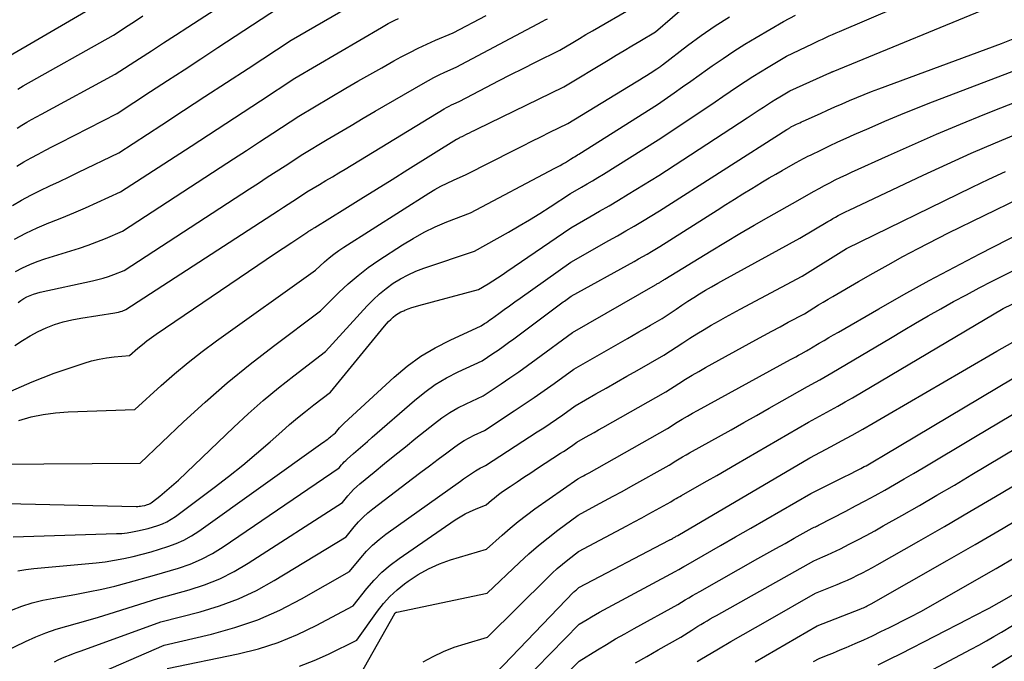
# Model space of a CAD drawing. Units: inches. Extents: x 2617418 to 2620312, y 1493868 to 1496524.
# Drawn here: x 2618403 to 2618564, y 1494102 to 1494207 of the extents above; entities that cross this region are included whole.
import ezdxf

# ---------------------------------------------------------------- set-up
doc = ezdxf.new("R2010")
doc.units = ezdxf.units.IN
doc.header["$MEASUREMENT"] = 0
doc.layers.add('Tile_2735_14_NE_contour_2ft', color=212, linetype='Continuous')

msp = doc.modelspace()

# ---------------------------------------------------------------- linework, layer by layer
at = {"layer": 'Tile_2735_14_NE_contour_2ft'}
for points in [[(2618397.91, 1494127.81, 8372), (2618421.68, 1494127.28, 8372), (2618421.92, 1494127.28, 8372), (2618422.16, 1494127.3, 8372), (2618422.39, 1494127.33, 8372), (2618422.63, 1494127.37, 8372), (2618423.1, 1494127.46, 8372), (2618423.54, 1494127.6, 8372), (2618423.75, 1494127.68, 8372), (2618423.95, 1494127.78, 8372), (2618424.15, 1494127.89, 8372), (2618424.34, 1494128.02, 8372), (2618425.56, 1494128.98, 8372), (2618426.34, 1494129.61, 8372), (2618427.11, 1494130.26, 8372), (2618427.86, 1494130.93, 8372), (2618428.6, 1494131.61, 8372), (2618437.7, 1494140.29, 8372), (2618440.1, 1494142.51, 8372), (2618442.54, 1494144.67, 8372), (2618445.05, 1494146.75, 8372), (2618447.61, 1494148.77, 8372), (2618452.8, 1494152.74, 8372), (2618459.62, 1494160.24, 8372), (2618460.62, 1494161.25, 8372), (2618461.65, 1494162.22, 8372), (2618462.76, 1494163.11, 8372), (2618463.91, 1494163.95, 8372), (2618465.11, 1494164.69, 8372), (2618466.36, 1494165.37, 8372), (2618467.65, 1494165.95, 8372), (2618468.98, 1494166.45, 8372), (2618477.28, 1494169.24, 8372), (2618482.9, 1494172.38, 8372), (2618484.64, 1494173.38, 8372), (2618486.36, 1494174.4, 8372), (2618488.06, 1494175.45, 8372), (2618489.74, 1494176.53, 8372), (2618493.09, 1494178.72, 8372), (2618494.9, 1494179.76, 8372), (2618495.8, 1494180.29, 8372), (2618496.7, 1494180.82, 8372), (2618497.59, 1494181.36, 8372), (2618498.48, 1494181.91, 8372), (2618507.5, 1494187.52, 8372), (2618515.64, 1494192.97, 8372), (2618516.87, 1494193.8, 8372), (2618518.1, 1494194.63, 8372), (2618519.33, 1494195.47, 8372), (2618520.56, 1494196.31, 8372), (2618521.79, 1494197.14, 8372), (2618523.04, 1494197.95, 8372), (2618524.3, 1494198.73, 8372), (2618525.57, 1494199.49, 8372), (2618528.61, 1494201.27, 8372), (2618532.89, 1494203.32, 8372), (2618533.44, 1494203.58, 8372), (2618533.98, 1494203.84, 8372), (2618534.53, 1494204.1, 8372), (2618535.08, 1494204.36, 8372), (2618535.63, 1494204.61, 8372), (2618536.18, 1494204.87, 8372), (2618536.74, 1494205.11, 8372), (2618537.29, 1494205.35, 8372), (2618556.07, 1494213.37, 8372)], [(2618400.06, 1494200.91, 8348), (2618417.64, 1494211.21, 8348)], [(2618401.73, 1494153.71, 8364), (2618402.95, 1494154.55, 8364), (2618404.21, 1494155.33, 8364), (2618405.52, 1494156.01, 8364), (2618406.87, 1494156.64, 8364), (2618408.26, 1494157.16, 8364), (2618409.66, 1494157.61, 8364), (2618411.1, 1494157.96, 8364), (2618412.56, 1494158.24, 8364), (2618418.14, 1494159.09, 8364), (2618418.45, 1494159.15, 8364), (2618418.76, 1494159.22, 8364), (2618419.07, 1494159.3, 8364), (2618419.37, 1494159.4, 8364), (2618419.97, 1494159.62, 8364), (2618445.08, 1494175.93, 8364), (2618445.86, 1494176.44, 8364), (2618446.63, 1494176.94, 8364), (2618447.41, 1494177.44, 8364), (2618448.18, 1494177.95, 8364), (2618449.73, 1494178.96, 8364), (2618451.82, 1494180.21, 8364), (2618452.87, 1494180.84, 8364), (2618453.92, 1494181.47, 8364), (2618454.96, 1494182.1, 8364), (2618456.01, 1494182.73, 8364), (2618472.31, 1494192.6, 8364), (2618472.71, 1494192.83, 8364), (2618473.1, 1494193.05, 8364), (2618473.51, 1494193.26, 8364), (2618473.92, 1494193.46, 8364), (2618474.75, 1494193.85, 8364), (2618479.25, 1494196.19, 8364), (2618481.26, 1494197.22, 8364), (2618483.27, 1494198.25, 8364), (2618485.28, 1494199.26, 8364), (2618487.3, 1494200.27, 8364), (2618491.34, 1494202.28, 8364), (2618493.47, 1494203.55, 8364), (2618494.54, 1494204.18, 8364), (2618495.61, 1494204.82, 8364), (2618496.67, 1494205.44, 8364), (2618497.74, 1494206.07, 8364), (2618506.83, 1494211.37, 8364)], [(2618401.06, 1494146.2, 8366), (2618404.57, 1494147.77, 8366), (2618408.17, 1494149.16, 8366), (2618413.13, 1494150.85, 8366), (2618414.33, 1494151.21, 8366), (2618415.55, 1494151.51, 8366), (2618416.79, 1494151.72, 8366), (2618418.03, 1494151.86, 8366), (2618420.55, 1494152.06, 8366), (2618421.96, 1494153.29, 8366), (2618422.68, 1494153.89, 8366), (2618423.41, 1494154.47, 8366), (2618424.16, 1494155.03, 8366), (2618424.93, 1494155.57, 8366), (2618441.65, 1494166.94, 8366), (2618443.04, 1494167.89, 8366), (2618444.43, 1494168.82, 8366), (2618445.83, 1494169.75, 8366), (2618447.24, 1494170.67, 8366), (2618449.88, 1494172.4, 8366), (2618449.97, 1494172.46, 8366), (2618450.05, 1494172.51, 8366), (2618450.13, 1494172.57, 8366), (2618450.21, 1494172.62, 8366), (2618450.38, 1494172.73, 8366), (2618450.61, 1494172.87, 8366), (2618450.72, 1494172.93, 8366), (2618450.83, 1494173, 8366), (2618450.94, 1494173.07, 8366), (2618451.05, 1494173.14, 8366), (2618455.99, 1494176.21, 8366), (2618458.58, 1494177.82, 8366), (2618461.16, 1494179.42, 8366), (2618463.74, 1494181.03, 8366), (2618466.32, 1494182.64, 8366), (2618474.36, 1494187.64, 8366), (2618474.51, 1494187.72, 8366), (2618474.66, 1494187.81, 8366), (2618474.81, 1494187.88, 8366), (2618474.96, 1494187.96, 8366), (2618475.27, 1494188.1, 8366), (2618476.07, 1494188.5, 8366), (2618476.46, 1494188.7, 8366), (2618476.86, 1494188.89, 8366), (2618477.26, 1494189.09, 8366), (2618477.66, 1494189.29, 8366), (2618491.99, 1494196.26, 8366), (2618499.29, 1494200.65, 8366), (2618500.58, 1494201.42, 8366), (2618501.88, 1494202.19, 8366), (2618503.18, 1494202.96, 8366), (2618504.48, 1494203.73, 8366), (2618507.08, 1494205.26, 8366), (2618512.62, 1494210.12, 8366)], [(2618401.3, 1494176.73, 8356), (2618402.79, 1494177.62, 8356), (2618404.33, 1494178.44, 8356), (2618405.89, 1494179.21, 8356), (2618407.47, 1494179.95, 8356), (2618409.05, 1494180.7, 8356), (2618410.63, 1494181.45, 8356), (2618412.2, 1494182.21, 8356), (2618418.81, 1494185.41, 8356), (2618425.89, 1494190.02, 8356), (2618429.43, 1494192.33, 8356), (2618432.97, 1494194.64, 8356), (2618436.51, 1494196.96, 8356), (2618440.05, 1494199.27, 8356), (2618447.12, 1494203.91, 8356), (2618456.36, 1494209.21, 8356)], [(2618401.41, 1494122.31, 8374), (2618418.42, 1494122.81, 8374), (2618419.3, 1494122.86, 8374), (2618420.17, 1494122.95, 8374), (2618421.04, 1494123.08, 8374), (2618421.9, 1494123.25, 8374), (2618423.62, 1494123.63, 8374), (2618425.21, 1494124.14, 8374), (2618425.98, 1494124.43, 8374), (2618426.73, 1494124.77, 8374), (2618427.44, 1494125.18, 8374), (2618428.13, 1494125.64, 8374), (2618434.49, 1494130.39, 8374), (2618436.85, 1494132.2, 8374), (2618439.18, 1494134.05, 8374), (2618441.46, 1494135.96, 8374), (2618443.71, 1494137.92, 8374), (2618445.59, 1494139.59, 8374), (2618446.88, 1494140.72, 8374), (2618448.19, 1494141.83, 8374), (2618449.53, 1494142.91, 8374), (2618450.88, 1494143.97, 8374), (2618453.61, 1494146.06, 8374), (2618462.48, 1494156.89, 8374), (2618462.82, 1494157.29, 8374), (2618463.17, 1494157.67, 8374), (2618463.54, 1494158.03, 8374), (2618463.92, 1494158.38, 8374), (2618464.33, 1494158.7, 8374), (2618464.75, 1494158.99, 8374), (2618465.2, 1494159.24, 8374), (2618465.67, 1494159.45, 8374), (2618465.84, 1494159.52, 8374), (2618466.41, 1494159.75, 8374), (2618466.99, 1494159.95, 8374), (2618467.57, 1494160.14, 8374), (2618468.16, 1494160.31, 8374), (2618477.94, 1494162.95, 8374), (2618479.52, 1494163.89, 8374), (2618480.3, 1494164.37, 8374), (2618481.08, 1494164.86, 8374), (2618481.85, 1494165.36, 8374), (2618482.61, 1494165.88, 8374), (2618493.11, 1494173.09, 8374), (2618496.28, 1494174.89, 8374), (2618497.85, 1494175.79, 8374), (2618499.43, 1494176.71, 8374), (2618500.99, 1494177.64, 8374), (2618502.54, 1494178.59, 8374), (2618507.59, 1494181.68, 8374), (2618522.1, 1494191.12, 8374), (2618522.77, 1494191.56, 8374), (2618523.44, 1494192.01, 8374), (2618524.12, 1494192.45, 8374), (2618524.79, 1494192.9, 8374), (2618525.46, 1494193.34, 8374), (2618526.14, 1494193.77, 8374), (2618526.83, 1494194.19, 8374), (2618527.52, 1494194.61, 8374), (2618529.14, 1494195.56, 8374), (2618535.73, 1494198.53, 8374), (2618535.8, 1494198.57, 8374), (2618535.87, 1494198.6, 8374), (2618535.93, 1494198.63, 8374), (2618536, 1494198.66, 8374), (2618536.07, 1494198.69, 8374), (2618536.14, 1494198.72, 8374), (2618536.22, 1494198.75, 8374), (2618536.29, 1494198.78, 8374), (2618563.74, 1494210.02, 8374)], [(2618402.05, 1494183.21, 8354), (2618403.2, 1494183.9, 8354), (2618404.37, 1494184.55, 8354), (2618405.56, 1494185.18, 8354), (2618406.74, 1494185.81, 8354), (2618407.93, 1494186.43, 8354), (2618409.13, 1494187.05, 8354), (2618418.51, 1494191.86, 8354), (2618424.04, 1494195.46, 8354), (2618426.8, 1494197.26, 8354), (2618429.56, 1494199.06, 8354), (2618432.32, 1494200.87, 8354), (2618435.08, 1494202.68, 8354), (2618446.47, 1494210.14, 8354)], [(2618402.07, 1494189.44, 8352), (2618402.86, 1494189.93, 8352), (2618403.66, 1494190.41, 8352), (2618404.46, 1494190.87, 8352), (2618405.27, 1494191.32, 8352), (2618406.08, 1494191.77, 8352), (2618418.22, 1494198.31, 8352), (2618422.19, 1494200.89, 8352), (2618424.17, 1494202.18, 8352), (2618426.16, 1494203.47, 8352), (2618428.15, 1494204.75, 8352), (2618430.14, 1494206.03, 8352), (2618436.54, 1494210.14, 8352)], [(2618398.54, 1494134.22, 8370), (2618422.34, 1494134.4, 8370), (2618429.45, 1494141.17, 8370), (2618433.01, 1494144.44, 8370), (2618436.65, 1494147.62, 8370), (2618440.4, 1494150.67, 8370), (2618444.23, 1494153.63, 8370), (2618451.99, 1494159.42, 8370), (2618455, 1494162.42, 8370), (2618456.54, 1494163.87, 8370), (2618458.14, 1494165.25, 8370), (2618459.82, 1494166.53, 8370), (2618461.56, 1494167.75, 8370), (2618465.43, 1494170.26, 8370), (2618467.19, 1494171.34, 8370), (2618468.99, 1494172.33, 8370), (2618470.85, 1494173.22, 8370), (2618472.75, 1494174.03, 8370), (2618476.61, 1494175.53, 8370), (2618490.52, 1494182.85, 8370), (2618490.95, 1494183.08, 8370), (2618491.38, 1494183.32, 8370), (2618491.81, 1494183.58, 8370), (2618492.23, 1494183.83, 8370), (2618493.07, 1494184.36, 8370), (2618493.53, 1494184.63, 8370), (2618493.76, 1494184.76, 8370), (2618493.99, 1494184.9, 8370), (2618494.22, 1494185.04, 8370), (2618494.44, 1494185.18, 8370), (2618507.4, 1494193.35, 8370), (2618510.15, 1494195.27, 8370), (2618511.52, 1494196.23, 8370), (2618512.89, 1494197.19, 8370), (2618514.26, 1494198.16, 8370), (2618515.63, 1494199.14, 8370), (2618516.39, 1494199.69, 8370), (2618518.16, 1494200.92, 8370), (2618519.94, 1494202.11, 8370), (2618521.76, 1494203.25, 8370), (2618523.6, 1494204.36, 8370), (2618528.08, 1494206.98, 8370), (2618530.1, 1494208, 8370)], [(2618401.8, 1494165.87, 8360), (2618402.97, 1494166.48, 8360), (2618404.16, 1494167.04, 8360), (2618405.38, 1494167.52, 8360), (2618406.62, 1494167.95, 8360), (2618410.92, 1494169.27, 8360), (2618412.36, 1494169.73, 8360), (2618413.79, 1494170.23, 8360), (2618415.2, 1494170.77, 8360), (2618416.6, 1494171.34, 8360), (2618419.39, 1494172.52, 8360), (2618435.48, 1494182.98, 8360), (2618437.64, 1494184.39, 8360), (2618439.8, 1494185.8, 8360), (2618441.96, 1494187.21, 8360), (2618444.12, 1494188.62, 8360), (2618448.43, 1494191.44, 8360), (2618456.15, 1494196, 8360), (2618458.11, 1494197.15, 8360), (2618460.07, 1494198.28, 8360), (2618462.05, 1494199.39, 8360), (2618464.03, 1494200.49, 8360), (2618465.26, 1494201.17, 8360), (2618466.65, 1494201.9, 8360), (2618468.05, 1494202.61, 8360), (2618469.46, 1494203.27, 8360), (2618470.9, 1494203.9, 8360), (2618473.78, 1494205.12, 8360), (2618479.21, 1494207.99, 8360)], [(2618402.2, 1494195.88, 8350), (2618402.63, 1494196.14, 8350), (2618403.07, 1494196.39, 8350), (2618417.93, 1494204.76, 8350), (2618420.34, 1494206.33, 8350), (2618421.54, 1494207.11, 8350), (2618422.75, 1494207.89, 8350)], [(2618402.37, 1494141.43, 8368), (2618404.37, 1494141.98, 8368), (2618406.38, 1494142.41, 8368), (2618408.42, 1494142.67, 8368), (2618410.48, 1494142.83, 8368), (2618421.45, 1494143.23, 8368), (2618425.78, 1494147.16, 8368), (2618427.97, 1494149.08, 8368), (2618430.21, 1494150.95, 8368), (2618432.51, 1494152.74, 8368), (2618434.86, 1494154.48, 8368), (2618451.17, 1494166.1, 8368), (2618452.64, 1494167.46, 8368), (2618453.39, 1494168.12, 8368), (2618454.16, 1494168.74, 8368), (2618454.96, 1494169.33, 8368), (2618455.79, 1494169.89, 8368), (2618469.76, 1494178.76, 8368), (2618470.75, 1494179.35, 8368), (2618471.75, 1494179.91, 8368), (2618472.78, 1494180.42, 8368), (2618473.82, 1494180.9, 8368), (2618475.94, 1494181.81, 8368), (2618483.79, 1494185.82, 8368), (2618485.26, 1494186.56, 8368), (2618486.73, 1494187.31, 8368), (2618488.21, 1494188.04, 8368), (2618489.68, 1494188.78, 8368), (2618492.64, 1494190.24, 8368), (2618503.86, 1494197.06, 8368), (2618504.44, 1494197.41, 8368), (2618505.01, 1494197.76, 8368), (2618505.58, 1494198.11, 8368), (2618506.16, 1494198.47, 8368), (2618507.3, 1494199.18, 8368), (2618507.61, 1494199.41, 8368), (2618507.76, 1494199.52, 8368), (2618507.91, 1494199.64, 8368), (2618508.06, 1494199.75, 8368), (2618508.22, 1494199.87, 8368), (2618512.34, 1494203.01, 8368), (2618514.58, 1494204.66, 8368), (2618516.86, 1494206.25, 8368), (2618519.2, 1494207.76, 8368)], [(2618401.68, 1494171.2, 8358), (2618403.51, 1494172.18, 8358), (2618405.39, 1494173.06, 8358), (2618407.31, 1494173.87, 8358), (2618407.48, 1494173.94, 8358), (2618409.44, 1494174.72, 8358), (2618411.39, 1494175.52, 8358), (2618413.33, 1494176.35, 8358), (2618415.26, 1494177.21, 8358), (2618419.1, 1494178.96, 8358), (2618430.69, 1494186.5, 8358), (2618433.54, 1494188.36, 8358), (2618436.39, 1494190.22, 8358), (2618439.23, 1494192.08, 8358), (2618442.08, 1494193.94, 8358), (2618447.77, 1494197.67, 8358), (2618462.02, 1494206.02, 8358), (2618462.56, 1494206.33, 8358), (2618463.1, 1494206.63, 8358), (2618463.65, 1494206.92, 8358), (2618464.21, 1494207.2, 8358), (2618464.77, 1494207.47, 8358)], [(2618402.24, 1494160.81, 8362), (2618402.71, 1494161.13, 8362), (2618403.2, 1494161.43, 8362), (2618403.71, 1494161.71, 8362), (2618404.23, 1494161.94, 8362), (2618404.77, 1494162.16, 8362), (2618405.31, 1494162.33, 8362), (2618405.87, 1494162.47, 8362), (2618414.47, 1494164.35, 8362), (2618415.36, 1494164.56, 8362), (2618416.24, 1494164.81, 8362), (2618417.11, 1494165.09, 8362), (2618417.97, 1494165.4, 8362), (2618419.68, 1494166.07, 8362), (2618440.28, 1494179.46, 8362), (2618441.75, 1494180.41, 8362), (2618443.22, 1494181.37, 8362), (2618444.68, 1494182.33, 8362), (2618446.15, 1494183.28, 8362), (2618449.08, 1494185.2, 8362), (2618453.04, 1494187.56, 8362), (2618455.02, 1494188.73, 8362), (2618457, 1494189.9, 8362), (2618458.98, 1494191.07, 8362), (2618460.97, 1494192.23, 8362), (2618468.83, 1494196.81, 8362), (2618469.71, 1494197.3, 8362), (2618470.6, 1494197.78, 8362), (2618471.51, 1494198.22, 8362), (2618472.42, 1494198.65, 8362), (2618474.26, 1494199.48, 8362), (2618488.53, 1494207.04, 8362), (2618488.92, 1494207.24, 8362), (2618489.3, 1494207.44, 8362)], [(2618402.2, 1494116.68, 8376), (2618403.5, 1494116.91, 8376), (2618404.82, 1494117.08, 8376), (2618415.06, 1494118.03, 8376), (2618416.59, 1494118.2, 8376), (2618418.12, 1494118.43, 8376), (2618419.64, 1494118.72, 8376), (2618421.15, 1494119.06, 8376), (2618424.15, 1494119.8, 8376), (2618426.88, 1494120.67, 8376), (2618428.22, 1494121.17, 8376), (2618429.52, 1494121.74, 8376), (2618430.76, 1494122.44, 8376), (2618431.96, 1494123.21, 8376), (2618452.38, 1494137.78, 8376), (2618452.64, 1494137.96, 8376), (2618452.9, 1494138.16, 8376), (2618453.15, 1494138.35, 8376), (2618453.39, 1494138.55, 8376), (2618453.62, 1494138.74, 8376), (2618453.75, 1494138.85, 8376), (2618453.88, 1494138.96, 8376), (2618454.02, 1494139.06, 8376), (2618454.15, 1494139.17, 8376), (2618454.42, 1494139.37, 8376), (2618454.88, 1494139.92, 8376), (2618455.11, 1494140.19, 8376), (2618455.36, 1494140.45, 8376), (2618455.61, 1494140.71, 8376), (2618455.87, 1494140.96, 8376), (2618464.1, 1494148.54, 8376), (2618466.23, 1494150.32, 8376), (2618468.45, 1494151.95, 8376), (2618470.82, 1494153.37, 8376), (2618473.29, 1494154.63, 8376), (2618478.37, 1494156.94, 8376), (2618478.95, 1494157.33, 8376), (2618479.24, 1494157.53, 8376), (2618479.52, 1494157.73, 8376), (2618479.81, 1494157.93, 8376), (2618480.09, 1494158.13, 8376), (2618481.28, 1494158.99, 8376), (2618482.16, 1494159.62, 8376), (2618483.04, 1494160.26, 8376), (2618483.92, 1494160.89, 8376), (2618484.8, 1494161.51, 8376), (2618493.14, 1494167.45, 8376), (2618499.4, 1494170.96, 8376), (2618500.79, 1494171.75, 8376), (2618502.19, 1494172.55, 8376), (2618503.57, 1494173.36, 8376), (2618504.94, 1494174.19, 8376), (2618507.69, 1494175.85, 8376), (2618528.67, 1494189.22, 8376), (2618528.76, 1494189.28, 8376), (2618528.86, 1494189.34, 8376), (2618528.96, 1494189.4, 8376), (2618529.05, 1494189.47, 8376), (2618529.15, 1494189.53, 8376), (2618529.25, 1494189.59, 8376), (2618529.35, 1494189.65, 8376), (2618529.44, 1494189.71, 8376), (2618529.67, 1494189.84, 8376), (2618530.23, 1494190.09, 8376), (2618530.51, 1494190.21, 8376), (2618530.79, 1494190.34, 8376), (2618531.07, 1494190.47, 8376), (2618531.34, 1494190.59, 8376), (2618534.17, 1494191.88, 8376), (2618535.36, 1494192.42, 8376), (2618536.55, 1494192.95, 8376), (2618537.75, 1494193.47, 8376), (2618538.94, 1494193.98, 8376), (2618540.15, 1494194.48, 8376), (2618541.36, 1494194.97, 8376), (2618542.57, 1494195.45, 8376), (2618543.79, 1494195.91, 8376), (2618563.96, 1494203.37, 8376), (2618569.43, 1494205.58, 8376)], [(2618401.15, 1494110.25, 8378), (2618402.85, 1494110.87, 8378), (2618404.58, 1494111.42, 8378), (2618406.33, 1494111.86, 8378), (2618408.11, 1494112.22, 8378), (2618411.58, 1494112.81, 8378), (2618413.79, 1494113.22, 8378), (2618415.99, 1494113.67, 8378), (2618418.17, 1494114.19, 8378), (2618420.34, 1494114.76, 8378), (2618424.67, 1494115.96, 8378), (2618428.61, 1494117.15, 8378), (2618430.54, 1494117.82, 8378), (2618432.41, 1494118.61, 8378), (2618434.21, 1494119.57, 8378), (2618435.95, 1494120.64, 8378), (2618455.03, 1494133.6, 8378), (2618455.44, 1494134.11, 8378), (2618455.66, 1494134.36, 8378), (2618455.88, 1494134.6, 8378), (2618456.11, 1494134.83, 8378), (2618456.35, 1494135.05, 8378), (2618457.39, 1494135.96, 8378), (2618458.16, 1494136.63, 8378), (2618458.92, 1494137.31, 8378), (2618459.69, 1494137.98, 8378), (2618460.46, 1494138.64, 8378), (2618467.42, 1494144.7, 8378), (2618469.1, 1494146.05, 8378), (2618470.85, 1494147.3, 8378), (2618472.7, 1494148.39, 8378), (2618474.62, 1494149.38, 8378), (2618478.55, 1494151.21, 8378), (2618480.3, 1494152.39, 8378), (2618481.17, 1494152.99, 8378), (2618482.03, 1494153.59, 8378), (2618482.89, 1494154.21, 8378), (2618483.74, 1494154.83, 8378), (2618491.88, 1494160.88, 8378), (2618492.09, 1494161.04, 8378), (2618492.31, 1494161.19, 8378), (2618492.52, 1494161.35, 8378), (2618492.73, 1494161.51, 8378), (2618493.16, 1494161.82, 8378), (2618503.54, 1494167.55, 8378), (2618504.26, 1494167.95, 8378), (2618504.97, 1494168.35, 8378), (2618505.68, 1494168.76, 8378), (2618506.38, 1494169.18, 8378), (2618507.79, 1494170.02, 8378), (2618517.18, 1494175.98, 8378), (2618518.6, 1494176.88, 8378), (2618520.02, 1494177.77, 8378), (2618521.44, 1494178.65, 8378), (2618522.87, 1494179.53, 8378), (2618523.6, 1494179.98, 8378), (2618524.67, 1494180.63, 8378), (2618525.74, 1494181.26, 8378), (2618526.82, 1494181.89, 8378), (2618527.9, 1494182.51, 8378), (2618530.07, 1494183.73, 8378), (2618530.88, 1494184.18, 8378), (2618531.29, 1494184.4, 8378), (2618531.7, 1494184.61, 8378), (2618532.12, 1494184.82, 8378), (2618532.53, 1494185.03, 8378), (2618534.36, 1494185.91, 8378), (2618535.69, 1494186.55, 8378), (2618537.03, 1494187.18, 8378), (2618538.38, 1494187.79, 8378), (2618539.73, 1494188.39, 8378), (2618542.18, 1494189.47, 8378), (2618544.77, 1494190.59, 8378), (2618547.37, 1494191.68, 8378), (2618549.99, 1494192.73, 8378), (2618552.61, 1494193.75, 8378), (2618568, 1494199.64, 8378)], [(2618398.42, 1494102.69, 8380), (2618403.49, 1494105.1, 8380), (2618405.14, 1494105.84, 8380), (2618406.82, 1494106.51, 8380), (2618408.53, 1494107.09, 8380), (2618410.26, 1494107.6, 8380), (2618412.01, 1494108.08, 8380), (2618413.75, 1494108.58, 8380), (2618415.49, 1494109.1, 8380), (2618417.22, 1494109.63, 8380), (2618425.2, 1494112.13, 8380), (2618430.38, 1494113.58, 8380), (2618432.92, 1494114.41, 8380), (2618435.4, 1494115.39, 8380), (2618437.77, 1494116.59, 8380), (2618440.09, 1494117.94, 8380), (2618455.61, 1494127.94, 8380), (2618456.49, 1494129.02, 8380), (2618456.94, 1494129.55, 8380), (2618457.42, 1494130.06, 8380), (2618457.92, 1494130.53, 8380), (2618458.45, 1494130.99, 8380), (2618460.79, 1494132.91, 8380), (2618462.5, 1494134.31, 8380), (2618464.21, 1494135.7, 8380), (2618465.93, 1494137.09, 8380), (2618467.65, 1494138.48, 8380), (2618470.7, 1494140.92, 8380), (2618471.94, 1494141.85, 8380), (2618473.22, 1494142.71, 8380), (2618474.56, 1494143.47, 8380), (2618475.93, 1494144.17, 8380), (2618478.74, 1494145.48, 8380), (2618481.66, 1494147.43, 8380), (2618483.12, 1494148.42, 8380), (2618484.57, 1494149.42, 8380), (2618486, 1494150.43, 8380), (2618487.42, 1494151.46, 8380), (2618493.38, 1494155.84, 8380), (2618507.04, 1494163.7, 8380), (2618507.16, 1494163.77, 8380), (2618507.28, 1494163.84, 8380), (2618507.41, 1494163.91, 8380), (2618507.53, 1494163.98, 8380), (2618507.75, 1494164.1, 8380), (2618507.89, 1494164.18, 8380), (2618508.12, 1494164.33, 8380), (2618508.23, 1494164.4, 8380), (2618508.35, 1494164.47, 8380), (2618508.47, 1494164.55, 8380), (2618508.58, 1494164.62, 8380), (2618516.23, 1494169.3, 8380), (2618518.57, 1494170.72, 8380), (2618520.93, 1494172.12, 8380), (2618523.29, 1494173.49, 8380), (2618525.67, 1494174.85, 8380), (2618530.44, 1494177.54, 8380), (2618532.27, 1494178.59, 8380), (2618533.13, 1494179.08, 8380), (2618533.99, 1494179.56, 8380), (2618534.86, 1494180.03, 8380), (2618535.74, 1494180.48, 8380), (2618536.62, 1494180.93, 8380), (2618537.51, 1494181.37, 8380), (2618538.4, 1494181.79, 8380), (2618539.3, 1494182.21, 8380), (2618545.35, 1494184.97, 8380), (2618549.29, 1494186.73, 8380), (2618553.24, 1494188.46, 8380), (2618557.22, 1494190.12, 8380), (2618561.22, 1494191.74, 8380), (2618563.82, 1494192.77, 8380), (2618569.13, 1494194.87, 8380)], [(2618408.23, 1494101.76, 8382), (2618408.83, 1494102.07, 8382), (2618409.45, 1494102.35, 8382), (2618410.07, 1494102.61, 8382), (2618410.7, 1494102.86, 8382), (2618411.33, 1494103.11, 8382), (2618411.97, 1494103.34, 8382), (2618412.6, 1494103.57, 8382), (2618425.72, 1494108.3, 8382), (2618432.19, 1494109.96, 8382), (2618435.37, 1494110.93, 8382), (2618438.47, 1494112.07, 8382), (2618441.46, 1494113.49, 8382), (2618444.37, 1494115.09, 8382), (2618456.18, 1494122.27, 8382), (2618457.53, 1494123.93, 8382), (2618458.23, 1494124.73, 8382), (2618458.97, 1494125.5, 8382), (2618459.76, 1494126.21, 8382), (2618460.58, 1494126.89, 8382), (2618467.09, 1494131.85, 8382), (2618468.49, 1494132.92, 8382), (2618469.9, 1494133.98, 8382), (2618471.31, 1494135.04, 8382), (2618472.72, 1494136.09, 8382), (2618474.06, 1494137.08, 8382), (2618474.82, 1494137.61, 8382), (2618475.6, 1494138.1, 8382), (2618476.41, 1494138.55, 8382), (2618477.24, 1494138.97, 8382), (2618478.92, 1494139.75, 8382), (2618483.82, 1494142.97, 8382), (2618485.48, 1494144.07, 8382), (2618487.13, 1494145.19, 8382), (2618488.76, 1494146.34, 8382), (2618490.39, 1494147.49, 8382), (2618493.62, 1494149.83, 8382), (2618502.43, 1494154.9, 8382), (2618503.39, 1494155.44, 8382), (2618504.34, 1494155.99, 8382), (2618505.29, 1494156.54, 8382), (2618506.25, 1494157.08, 8382), (2618508.16, 1494158.17, 8382), (2618510.44, 1494159.72, 8382), (2618511.39, 1494160.36, 8382), (2618512.36, 1494160.99, 8382), (2618513.33, 1494161.6, 8382), (2618514.31, 1494162.21, 8382), (2618515.29, 1494162.8, 8382), (2618516.28, 1494163.39, 8382), (2618517.28, 1494163.96, 8382), (2618518.29, 1494164.52, 8382), (2618530.8, 1494171.35, 8382), (2618535.38, 1494174.09, 8382), (2618535.81, 1494174.35, 8382), (2618536.24, 1494174.59, 8382), (2618536.67, 1494174.84, 8382), (2618537.11, 1494175.08, 8382), (2618537.55, 1494175.31, 8382), (2618537.99, 1494175.54, 8382), (2618538.43, 1494175.76, 8382), (2618538.88, 1494175.97, 8382), (2618551.06, 1494181.72, 8382), (2618555.01, 1494183.55, 8382), (2618558.98, 1494185.33, 8382), (2618562.98, 1494187.06, 8382), (2618566.99, 1494188.73, 8382)], [(2618413.39, 1494098.91, 8384), (2618426.25, 1494104.47, 8384), (2618434.06, 1494106.29, 8384), (2618437.9, 1494107.36, 8384), (2618441.65, 1494108.65, 8384), (2618445.28, 1494110.26, 8384), (2618448.83, 1494112.08, 8384), (2618456.76, 1494116.61, 8384), (2618458.58, 1494118.84, 8384), (2618459.53, 1494119.92, 8384), (2618460.53, 1494120.93, 8384), (2618461.61, 1494121.87, 8384), (2618462.74, 1494122.74, 8384), (2618475.01, 1494131.45, 8384), (2618475.5, 1494131.8, 8384), (2618476, 1494132.14, 8384), (2618476.49, 1494132.48, 8384), (2618476.99, 1494132.82, 8384), (2618477.48, 1494133.15, 8384), (2618477.73, 1494133.32, 8384), (2618478, 1494133.48, 8384), (2618478.27, 1494133.62, 8384), (2618478.54, 1494133.76, 8384), (2618479.1, 1494134.02, 8384), (2618487.62, 1494139.52, 8384), (2618488.68, 1494140.21, 8384), (2618489.73, 1494140.92, 8384), (2618490.77, 1494141.63, 8384), (2618491.8, 1494142.36, 8384), (2618493.86, 1494143.82, 8384), (2618497.25, 1494145.76, 8384), (2618498.95, 1494146.74, 8384), (2618500.64, 1494147.71, 8384), (2618502.34, 1494148.67, 8384), (2618504.04, 1494149.64, 8384), (2618508.45, 1494152.14, 8384), (2618511.57, 1494154.19, 8384), (2618512.71, 1494154.93, 8384), (2618513.87, 1494155.66, 8384), (2618515.03, 1494156.37, 8384), (2618516.21, 1494157.06, 8384), (2618517.39, 1494157.73, 8384), (2618518.58, 1494158.4, 8384), (2618519.78, 1494159.06, 8384), (2618520.98, 1494159.7, 8384), (2618531.17, 1494165.15, 8384), (2618538.46, 1494169.69, 8384), (2618559.13, 1494179.75, 8384), (2618561.85, 1494181.04, 8384), (2618564.59, 1494182.31, 8384)], [(2618426.77, 1494100.63, 8386), (2618438.43, 1494103.06, 8386), (2618441.76, 1494103.9, 8386), (2618445.01, 1494104.93, 8386), (2618448.17, 1494106.23, 8386), (2618451.26, 1494107.71, 8386), (2618457.34, 1494110.95, 8386), (2618459.6, 1494113.82, 8386), (2618460.79, 1494115.19, 8386), (2618462.05, 1494116.48, 8386), (2618463.43, 1494117.65, 8386), (2618464.88, 1494118.75, 8386), (2618474.13, 1494125.08, 8386), (2618474.93, 1494125.59, 8386), (2618475.74, 1494126.05, 8386), (2618476.59, 1494126.46, 8386), (2618477.46, 1494126.83, 8386), (2618479.22, 1494127.52, 8386), (2618480.09, 1494128.29, 8386), (2618480.53, 1494128.66, 8386), (2618480.98, 1494129.03, 8386), (2618481.44, 1494129.38, 8386), (2618481.91, 1494129.71, 8386), (2618483.17, 1494130.58, 8386), (2618484.29, 1494131.34, 8386), (2618485.4, 1494132.09, 8386), (2618486.53, 1494132.83, 8386), (2618487.65, 1494133.56, 8386), (2618491.46, 1494136.01, 8386), (2618491.9, 1494136.3, 8386), (2618492.35, 1494136.6, 8386), (2618492.79, 1494136.9, 8386), (2618493.23, 1494137.2, 8386), (2618494.1, 1494137.82, 8386), (2618495.53, 1494138.64, 8386), (2618496.24, 1494139.04, 8386), (2618496.96, 1494139.45, 8386), (2618497.67, 1494139.86, 8386), (2618498.39, 1494140.26, 8386), (2618508.73, 1494146.12, 8386), (2618510.89, 1494147.49, 8386), (2618511.98, 1494148.17, 8386), (2618513.07, 1494148.83, 8386), (2618514.18, 1494149.47, 8386), (2618515.3, 1494150.1, 8386), (2618523.54, 1494154.65, 8386), (2618524.87, 1494155.38, 8386), (2618526.2, 1494156.1, 8386), (2618527.53, 1494156.82, 8386), (2618528.87, 1494157.54, 8386), (2618531.54, 1494158.96, 8386), (2618533.09, 1494159.92, 8386), (2618533.86, 1494160.4, 8386), (2618534.64, 1494160.87, 8386), (2618535.42, 1494161.34, 8386), (2618536.21, 1494161.8, 8386), (2618540.41, 1494164.25, 8386), (2618542.84, 1494165.64, 8386), (2618545.29, 1494167.01, 8386), (2618547.75, 1494168.34, 8386), (2618550.24, 1494169.65, 8386), (2618555.22, 1494172.22, 8386), (2618566.95, 1494177.93, 8386)], [(2618448.5, 1494101.04, 8388), (2618450.91, 1494101.95, 8388), (2618453.27, 1494102.99, 8388), (2618457.92, 1494105.29, 8388), (2618461.35, 1494110.08, 8388), (2618462.34, 1494111.32, 8388), (2618463.39, 1494112.49, 8388), (2618464.55, 1494113.56, 8388), (2618465.77, 1494114.56, 8388), (2618466.39, 1494115.01, 8388), (2618468.03, 1494116.09, 8388), (2618469.73, 1494117.05, 8388), (2618471.52, 1494117.83, 8388), (2618473.37, 1494118.49, 8388), (2618479.29, 1494120.27, 8388), (2618481.86, 1494122.58, 8388), (2618483.16, 1494123.71, 8388), (2618484.49, 1494124.81, 8388), (2618485.85, 1494125.86, 8388), (2618487.24, 1494126.87, 8388), (2618494.28, 1494131.82, 8388), (2618494.89, 1494132.15, 8388), (2618495.2, 1494132.32, 8388), (2618495.51, 1494132.49, 8388), (2618495.81, 1494132.66, 8388), (2618496.12, 1494132.83, 8388), (2618509.01, 1494140.09, 8388), (2618510.64, 1494141.11, 8388), (2618511.46, 1494141.62, 8388), (2618512.29, 1494142.11, 8388), (2618513.13, 1494142.59, 8388), (2618513.97, 1494143.06, 8388), (2618529.25, 1494151.41, 8388), (2618529.69, 1494151.65, 8388), (2618530.12, 1494151.89, 8388), (2618530.56, 1494152.13, 8388), (2618530.99, 1494152.37, 8388), (2618531.86, 1494152.86, 8388), (2618532.14, 1494153.01, 8388), (2618532.28, 1494153.09, 8388), (2618532.42, 1494153.17, 8388), (2618532.56, 1494153.25, 8388), (2618532.7, 1494153.33, 8388), (2618533.99, 1494154.1, 8388), (2618534.77, 1494154.56, 8388), (2618535.56, 1494155.03, 8388), (2618536.34, 1494155.48, 8388), (2618537.13, 1494155.94, 8388), (2618543.76, 1494159.76, 8388), (2618547.89, 1494162.1, 8388), (2618552.03, 1494164.39, 8388), (2618556.21, 1494166.63, 8388), (2618560.41, 1494168.82, 8388), (2618572.06, 1494174.79, 8388)], [(2618458.5, 1494099.62, 8390), (2618464.18, 1494109.69, 8390), (2618464.19, 1494109.71, 8390), (2618464.2, 1494109.72, 8390), (2618464.29, 1494109.81, 8390), (2618464.34, 1494109.85, 8390), (2618464.4, 1494109.88, 8390), (2618464.45, 1494109.9, 8390), (2618464.51, 1494109.92, 8390), (2618479.35, 1494113.02, 8390), (2618484.71, 1494118.09, 8390), (2618486.23, 1494119.49, 8390), (2618487.79, 1494120.84, 8390), (2618489.39, 1494122.14, 8390), (2618491.02, 1494123.4, 8390), (2618494.34, 1494125.86, 8390), (2618497.23, 1494127.41, 8390), (2618498.68, 1494128.19, 8390), (2618500.12, 1494128.97, 8390), (2618501.56, 1494129.76, 8390), (2618502.99, 1494130.56, 8390), (2618509.3, 1494134.07, 8390), (2618510.4, 1494134.76, 8390), (2618510.96, 1494135.1, 8390), (2618511.51, 1494135.44, 8390), (2618512.07, 1494135.76, 8390), (2618512.64, 1494136.08, 8390), (2618519.48, 1494139.88, 8390), (2618521.58, 1494141.06, 8390), (2618523.68, 1494142.23, 8390), (2618525.77, 1494143.42, 8390), (2618527.86, 1494144.61, 8390), (2618532.04, 1494147, 8390), (2618533.39, 1494147.73, 8390), (2618534.07, 1494148.09, 8390), (2618534.74, 1494148.47, 8390), (2618535.4, 1494148.85, 8390), (2618536.07, 1494149.24, 8390), (2618545.7, 1494154.96, 8390), (2618547.76, 1494156.17, 8390), (2618549.83, 1494157.38, 8390), (2618551.9, 1494158.58, 8390), (2618553.98, 1494159.77, 8390), (2618556.08, 1494160.94, 8390), (2618558.18, 1494162.08, 8390), (2618560.29, 1494163.2, 8390), (2618562.42, 1494164.3, 8390), (2618568.93, 1494167.61, 8390)], [(2618468.86, 1494101.72, 8392), (2618470.52, 1494102.63, 8392), (2618472.21, 1494103.44, 8392), (2618473.97, 1494104.13, 8392), (2618475.76, 1494104.72, 8392), (2618479.41, 1494105.77, 8392), (2618489.27, 1494115.56, 8392), (2618490.08, 1494116.34, 8392), (2618490.9, 1494117.09, 8392), (2618491.75, 1494117.82, 8392), (2618492.62, 1494118.52, 8392), (2618494.39, 1494119.9, 8392), (2618502.36, 1494124.12, 8392), (2618503.57, 1494124.77, 8392), (2618504.78, 1494125.42, 8392), (2618505.98, 1494126.07, 8392), (2618507.18, 1494126.73, 8392), (2618509.58, 1494128.05, 8392), (2618510.15, 1494128.41, 8392), (2618510.44, 1494128.59, 8392), (2618510.73, 1494128.76, 8392), (2618511.03, 1494128.93, 8392), (2618511.32, 1494129.1, 8392), (2618513.93, 1494130.57, 8392), (2618515.53, 1494131.48, 8392), (2618517.12, 1494132.38, 8392), (2618518.71, 1494133.3, 8392), (2618520.3, 1494134.22, 8392), (2618532.23, 1494141.14, 8392), (2618534.65, 1494142.44, 8392), (2618535.85, 1494143.1, 8392), (2618537.05, 1494143.77, 8392), (2618538.25, 1494144.45, 8392), (2618539.43, 1494145.14, 8392), (2618564.24, 1494159.8, 8392), (2618574.37, 1494164.67, 8392)], [(2618479.48, 1494098.52, 8394), (2618493.65, 1494113.23, 8394), (2618493.77, 1494113.36, 8394), (2618493.9, 1494113.48, 8394), (2618494.04, 1494113.6, 8394), (2618494.17, 1494113.71, 8394), (2618494.45, 1494113.94, 8394), (2618509.3, 1494121.72, 8394), (2618509.39, 1494121.77, 8394), (2618509.49, 1494121.82, 8394), (2618509.58, 1494121.87, 8394), (2618509.68, 1494121.92, 8394), (2618509.87, 1494122.02, 8394), (2618509.93, 1494122.06, 8394), (2618510.21, 1494122.22, 8394), (2618510.34, 1494122.3, 8394), (2618510.46, 1494122.37, 8394), (2618510.59, 1494122.44, 8394), (2618510.72, 1494122.52, 8394), (2618532.42, 1494135.27, 8394), (2618535.92, 1494137.12, 8394), (2618537.66, 1494138.05, 8394), (2618539.4, 1494139, 8394), (2618541.12, 1494139.97, 8394), (2618542.84, 1494140.96, 8394), (2618545.46, 1494142.48, 8394), (2618548.47, 1494144.24, 8394), (2618551.49, 1494146, 8394), (2618554.51, 1494147.75, 8394), (2618557.53, 1494149.51, 8394), (2618563.18, 1494152.79, 8394), (2618565.8, 1494154.29, 8394)], [(2618485.09, 1494098.31, 8396), (2618494.49, 1494107.91, 8396), (2618495.83, 1494108.72, 8396), (2618496.51, 1494109.12, 8396), (2618497.18, 1494109.51, 8396), (2618497.87, 1494109.89, 8396), (2618498.55, 1494110.27, 8396), (2618510.3, 1494116.57, 8396), (2618510.87, 1494116.92, 8396), (2618511.16, 1494117.09, 8396), (2618511.44, 1494117.26, 8396), (2618511.73, 1494117.43, 8396), (2618512.02, 1494117.59, 8396), (2618517.75, 1494120.85, 8396), (2618520.23, 1494122.27, 8396), (2618522.71, 1494123.69, 8396), (2618525.19, 1494125.11, 8396), (2618527.66, 1494126.54, 8396), (2618532.6, 1494129.41, 8396), (2618538.29, 1494132.24, 8396), (2618538.81, 1494132.5, 8396), (2618539.33, 1494132.76, 8396), (2618539.84, 1494133.02, 8396), (2618540.36, 1494133.29, 8396), (2618540.82, 1494133.53, 8396), (2618541.11, 1494133.68, 8396), (2618541.39, 1494133.83, 8396), (2618541.68, 1494133.98, 8396), (2618541.96, 1494134.14, 8396), (2618542.24, 1494134.3, 8396), (2618542.52, 1494134.46, 8396), (2618542.8, 1494134.62, 8396), (2618543.08, 1494134.78, 8396), (2618544.55, 1494135.67, 8396), (2618568.57, 1494149.95, 8396)], [(2618490.89, 1494098.21, 8398), (2618494.52, 1494101.86, 8398), (2618497.5, 1494103.7, 8398), (2618498.99, 1494104.6, 8398), (2618500.5, 1494105.5, 8398), (2618502.02, 1494106.37, 8398), (2618503.54, 1494107.22, 8398), (2618510.75, 1494111.18, 8398), (2618511.94, 1494111.91, 8398), (2618512.54, 1494112.27, 8398), (2618513.14, 1494112.62, 8398), (2618513.74, 1494112.97, 8398), (2618514.35, 1494113.32, 8398), (2618523.88, 1494118.7, 8398), (2618525.37, 1494119.54, 8398), (2618526.86, 1494120.38, 8398), (2618528.35, 1494121.21, 8398), (2618529.84, 1494122.04, 8398), (2618532.82, 1494123.71, 8398), (2618533.17, 1494123.86, 8398), (2618533.34, 1494123.94, 8398), (2618533.51, 1494124.02, 8398), (2618533.68, 1494124.11, 8398), (2618533.85, 1494124.19, 8398), (2618538.33, 1494126.51, 8398), (2618539.94, 1494127.36, 8398), (2618541.55, 1494128.22, 8398), (2618543.16, 1494129.09, 8398), (2618544.75, 1494129.98, 8398), (2618546.34, 1494130.88, 8398), (2618547.92, 1494131.79, 8398), (2618549.5, 1494132.71, 8398), (2618551.07, 1494133.64, 8398), (2618559.4, 1494138.62, 8398), (2618573.85, 1494147.21, 8398)], [(2618503.76, 1494101.55, 8400), (2618505.61, 1494102.63, 8400), (2618507.47, 1494103.69, 8400), (2618511.2, 1494105.79, 8400), (2618513.03, 1494106.95, 8400), (2618513.52, 1494107.27, 8400), (2618514.02, 1494107.58, 8400), (2618514.53, 1494107.89, 8400), (2618515.03, 1494108.19, 8400), (2618515.54, 1494108.49, 8400), (2618516.05, 1494108.79, 8400), (2618516.56, 1494109.08, 8400), (2618517.07, 1494109.37, 8400), (2618533.1, 1494118.36, 8400), (2618534.58, 1494118.99, 8400), (2618535.31, 1494119.31, 8400), (2618536.04, 1494119.64, 8400), (2618536.77, 1494119.99, 8400), (2618537.49, 1494120.34, 8400), (2618538.9, 1494121.06, 8400), (2618540.31, 1494121.79, 8400), (2618541.72, 1494122.53, 8400), (2618543.12, 1494123.29, 8400), (2618544.51, 1494124.07, 8400), (2618547.55, 1494125.79, 8400), (2618550.44, 1494127.45, 8400), (2618553.33, 1494129.11, 8400), (2618556.21, 1494130.8, 8400), (2618559.08, 1494132.51, 8400), (2618574.24, 1494141.57, 8400)], [(2618513.88, 1494101.78, 8402), (2618514.34, 1494102.05, 8402), (2618517.44, 1494103.88, 8402), (2618519.46, 1494105.06, 8402), (2618521.47, 1494106.23, 8402), (2618523.49, 1494107.39, 8402), (2618525.52, 1494108.55, 8402), (2618533.38, 1494113, 8402), (2618536.94, 1494114.46, 8402), (2618537.78, 1494114.82, 8402), (2618538.62, 1494115.18, 8402), (2618539.45, 1494115.57, 8402), (2618540.27, 1494115.96, 8402), (2618541.09, 1494116.37, 8402), (2618541.9, 1494116.79, 8402), (2618542.71, 1494117.23, 8402), (2618543.5, 1494117.68, 8402), (2618550.35, 1494121.58, 8402), (2618554.56, 1494124, 8402), (2618558.76, 1494126.43, 8402), (2618562.94, 1494128.9, 8402), (2618567.11, 1494131.38, 8402)], [(2618523.42, 1494101.73, 8404), (2618525.12, 1494102.73, 8404), (2618526.82, 1494103.72, 8404), (2618528.53, 1494104.71, 8404), (2618530.24, 1494105.69, 8404), (2618533.66, 1494107.65, 8404), (2618540.82, 1494110.46, 8404), (2618541.03, 1494110.54, 8404), (2618541.25, 1494110.63, 8404), (2618541.46, 1494110.73, 8404), (2618541.67, 1494110.83, 8404), (2618541.88, 1494110.93, 8404), (2618542.09, 1494111.04, 8404), (2618542.29, 1494111.15, 8404), (2618542.5, 1494111.26, 8404), (2618555.01, 1494118.39, 8404), (2618559.63, 1494121.05, 8404), (2618564.23, 1494123.73, 8404), (2618568.81, 1494126.45, 8404)], [(2618533.03, 1494101.77, 8406), (2618533.94, 1494102.29, 8406), (2618535.45, 1494102.88, 8406), (2618536.2, 1494103.18, 8406), (2618536.95, 1494103.49, 8406), (2618537.69, 1494103.8, 8406), (2618538.43, 1494104.12, 8406), (2618539.87, 1494104.74, 8406), (2618541.3, 1494105.38, 8406), (2618542.72, 1494106.03, 8406), (2618544.13, 1494106.71, 8406), (2618545.54, 1494107.4, 8406), (2618548.64, 1494108.96, 8406), (2618548.98, 1494109.14, 8406), (2618549.32, 1494109.31, 8406), (2618549.66, 1494109.49, 8406), (2618550, 1494109.67, 8406), (2618550.67, 1494110.03, 8406), (2618563.08, 1494117.1, 8406), (2618566.43, 1494119.03, 8406)], [(2618543.64, 1494101.23, 8408), (2618545.55, 1494102.17, 8408), (2618547.44, 1494103.12, 8408), (2618558.51, 1494108.79, 8408), (2618559.36, 1494109.23, 8408), (2618560.21, 1494109.67, 8408), (2618561.06, 1494110.12, 8408), (2618561.9, 1494110.57, 8408), (2618563.59, 1494111.47, 8408), (2618571.2, 1494115.81, 8408)], [(2618547.42, 1494097.67, 8410), (2618558.98, 1494103.82, 8410), (2618560.23, 1494104.5, 8410), (2618561.47, 1494105.18, 8410), (2618562.7, 1494105.89, 8410), (2618563.92, 1494106.6, 8410), (2618565.75, 1494107.7, 8410)], [(2618562.39, 1494100.79, 8412), (2618568.16, 1494104.34, 8412)]]:
    msp.add_polyline3d(points, dxfattribs=at)

doc.saveas('drawing.dxf')
